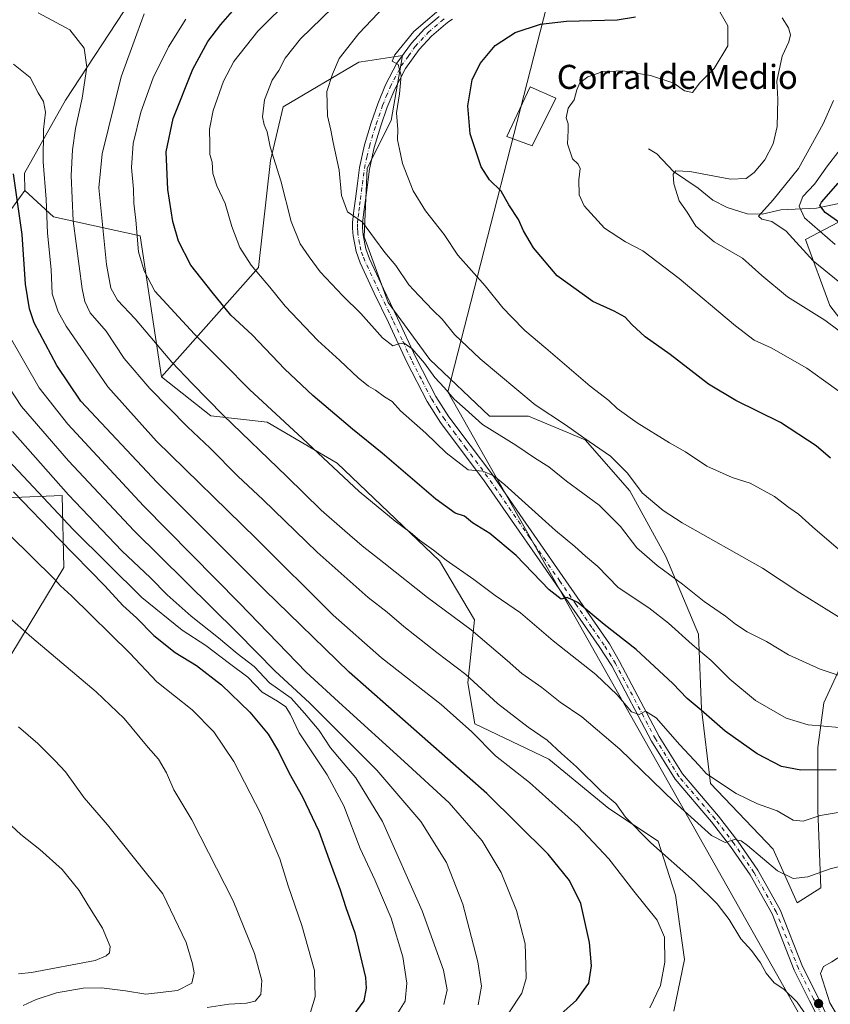
# Model space of a CAD drawing. Units: metres. Extents: x 559673 to 563104, y 4730998 to 4733347.
# Drawn here: x 561614 to 561884, y 4731840 to 4732168 of the extents above; entities that cross this region are included whole.
import ezdxf
from ezdxf.enums import TextEntityAlignment as Align

# ---------------------------------------------------------------- set-up
doc = ezdxf.new("R2010")
doc.units = ezdxf.units.M
doc.header["$MEASUREMENT"] = 0
doc.linetypes.add('DGN Style 4', pattern=[2.638475, 1.318413, -0.659207, 0.001648, -0.659207])
for name, color, linetype, lineweight in [('Arbolado forestal CxS', 92, 'Continuous', 0), ('Corriente natural lineal', 142, 'Continuous', 13), ('Curva de nivel maestra', 30, 'Continuous', 30), ('Curva de nivel normal', 30, 'Continuous', 0), ('Edificación industrial Cxs', 135, 'Continuous', 13), ('Entidad de ámbito territorial', 7, 'Continuous', 0), ('Entidad de ámbito territorial CxS', 92, 'Continuous', 0), ('Matorral CxS', 135, 'Continuous', 0), ('Municipio', 91, 'Continuous', 13), ('Municipio CxS', 4, 'Continuous', 0), ('Pastizal CxS', 92, 'Continuous', 0), ('Pista no pavimentada Cxs', 111, 'Continuous', 0), ('Pista no pavimentada eje', 91, 'DGN Style 4', 0), ('Punto de cota en terreno', 7, 'Continuous', 0), ('Texto cartográfico', 7, 'Continuous', 0)]:
    doc.layers.add(name, color=color, linetype=linetype, lineweight=lineweight)
doc.styles.add('Style-Arial', font='txt')

# ---------------------------------------------------------------- blocks, each defined once
blk = doc.blocks.new('*U5')
at = {"layer": 'Arbolado forestal CxS', "color": 92, "linetype": 'Continuous', "lineweight": 0}
blk.add_polyline3d([(561893.3309, 4732059.9069, 1064.6477), (561883.3901, 4732072.8305, 1063.1515), (561875.2511, 4732094.8661, 1058.3979), (561903.3405, 4732109.6171, 1041.7805)], dxfattribs=at)
blk = doc.blocks.new('*U15')
at = {"layer": 'Municipio CxS', "color": 4, "linetype": 'Continuous', "lineweight": 0, "flags": 128}
blk.add_lwpolyline([(561875.878, 4731832.33), (561799.036, 4731968.295), (561773.682, 4732013.157), (561756.154, 4732044.171), (561791.298, 4732181.403), (561789.491, 4732184.384), (561784.427, 4732192.737), (561771.794, 4732213.573), (561763.061, 4732227.978), (561695.725, 4732339.041), (561677.001, 4732369.925), (561673.385, 4732375.889), (561630.489, 4732485.298), (561629.746, 4732487.194), (561634.524, 4732488.465), (561666.607, 4732497), (561673.815, 4732498.917), (561689.568, 4732503.108), (561810.655, 4732453.033), (561824.833, 4732445.161), (561992.247, 4732352.206), (562132.876, 4732284.35), (562134.265, 4732283.68), (562248.783, 4732228.423)], dxfattribs=at)
blk = doc.blocks.new('5PATER')
at = {"layer": 'Punto de cota en terreno', "linetype": 'Continuous', "lineweight": 0}
h = blk.add_hatch(color=51, dxfattribs=at)
edge = h.paths.add_edge_path()
edge.add_ellipse((0, 0), major_axis=(-0.11, -0.111), ratio=0.999422, start_angle=0, end_angle=360)

msp = doc.modelspace()

# ---------------------------------------------------------------- linework, layer by layer
at = {"layer": 'Arbolado forestal CxS', "color": 92, "linetype": 'Continuous', "lineweight": 0}
for points in [[(561932.9347, 4732266.8471, 1033.1057), (561936.8105, 4732205.4829, 1043.6212), (561963.0573, 4732189.9355, 1039.0424), (561972.1111, 4732177.3463, 1033.5923), (561969.7699, 4732161.4363, 1034.0654), (561962.3783, 4732142.9213, 1037.6341), (561959.3939, 4732127.6383, 1032.7138), (561955.1289, 4732122.1963, 1031.1271), (561931.4477, 4732122.1967, 1038.7946), (561925.3859, 4732119.9957, 1038.8754), (561916.9583, 4732116.9359, 1039.4793), (561903.3405, 4732109.6171, 1041.7805), (561875.2511, 4732094.8661, 1058.3979), (561883.3901, 4732072.8305, 1063.1515), (561893.3309, 4732059.9069, 1064.6477), (561899.2953, 4732039.0305, 1068.0424), (561899.2945, 4732023.1249, 1069.3455), (561893.3299, 4732005.2311, 1074.6874), (561896.1317, 4732001.0281, 1075.2303)], [(561610.9395, 4732105.1111, 1126.75), (561615.2235, 4732111.2013, 1123.8901), (561624.8643, 4732102.4299, 1119.1113), (561653.6455, 4732096.0519, 1104.9828), (561660.7909, 4732049.1505, 1112.1734), (561677.2267, 4732036.1053, 1111.2223), (561695.9545, 4732034.0147, 1106.3325), (561719.2995, 4732020.4157, 1103.9308), (561753.3861, 4731987.8169, 1105.1272), (561765.0687, 4731968.2727, 1108.5933), (561762.7913, 4731947.2815, 1115.4137), (561765.1591, 4731933.6347, 1118.7485), (561789.7709, 4731921.8251, 1116.1885), (561809.7461, 4731905.3669, 1115.4844), (561826.1947, 4731894.4967, 1114.0387), (561831.9515, 4731876.5357, 1116.9428), (561835.0211, 4731855.0985, 1118.6006), (561831.4567, 4731837.9005, 1118.8222)], [(561615.2235, 4732111.2013, 1123.8901), (561610.9395, 4732105.1111, 1126.75)], [(561615.2235, 4732111.2013, 1123.8901), (561624.8643, 4732102.4299, 1119.1113), (561653.6455, 4732096.0519, 1104.9828), (561660.7909, 4732049.1505, 1112.1734)], [(561660.7909, 4732049.1505, 1112.1734), (561677.2267, 4732036.1053, 1111.2223), (561695.9545, 4732034.0147, 1106.3325), (561719.2995, 4732020.4157, 1103.9308), (561753.3861, 4731987.8169, 1105.1272), (561765.0687, 4731968.2727, 1108.5933), (561762.7913, 4731947.2815, 1115.4137), (561765.1591, 4731933.6347, 1118.7485), (561789.7709, 4731921.8251, 1116.1885), (561809.7461, 4731905.3669, 1115.4844), (561826.1947, 4731894.4967, 1114.0387), (561831.9515, 4731876.5357, 1116.9428), (561835.0211, 4731855.0985, 1118.6006), (561831.4567, 4731837.9005, 1118.8222)], [(561601.8407, 4731942.1639, 1164.815), (561628.2429, 4731985.5937, 1152.7629), (561627.7355, 4732009.6117, 1141.3144), (561608.9043, 4732008.8279, 1151.5607)], [(561608.9043, 4732008.8279, 1151.5607), (561627.7355, 4732009.6117, 1141.3144), (561628.2429, 4731985.5937, 1152.7629), (561601.8407, 4731942.1639, 1164.815)]]:
    msp.add_polyline3d(points, dxfattribs=at)
at = {"layer": 'Corriente natural lineal', "color": 142, "linetype": 'Continuous', "lineweight": 13}
msp.add_polyline3d([(561823, 4732125, 1066.276), (561825.7991, 4732123.4106, 1065.9999), (561831.3085, 4732117.5273, 1065.0919), (561839.4938, 4732111.9431, 1064.1543), (561844.4579, 4732107.9636, 1063.4955), (561849.2096, 4732105.4716, 1062.9343), (561855.8357, 4732103.378, 1061.6809), (561860.8788, 4732103.219, 1060.4857), (561867.1017, 4732104.6812, 1059.0317), (561878.8817, 4732105.2786, 1052.7043), (561886.3866, 4732106.8704, 1048.2971)], dxfattribs=at)
at = {"layer": 'Curva de nivel maestra', "color": 30, "linetype": 'Continuous', "lineweight": 30, "flags": 128}
for points, elevation in [([(561885.49, 4731918.2901), (561873.69, 4731918.1501), (561867.31, 4731919.4201), (561859.2, 4731923.6401), (561848.54, 4731931.1901), (561840.54, 4731938.1801), (561835.83, 4731942.0501), (561831.08, 4731946.9801), (561818.88, 4731958.3401), (561808.18, 4731966.6201), (561799.4, 4731974.0101), (561795.94, 4731975.6901), (561793.88, 4731975.0701), (561789.89, 4731978.2501), (561778.93, 4731989.6001), (561770.18, 4731996.9101), (561764.38, 4732000.5501), (561761.66, 4732002.7601), (561758.58, 4732003.6801), (561752.12, 4732008.3801), (561734.28, 4732023.7601), (561724.39, 4732031.6701), (561711.14, 4732042.9101), (561701.88, 4732051.6501), (561690.98, 4732063.0701), (561683.89, 4732069.6301), (561677.61, 4732077.2601), (561670.58, 4732086.2501), (561666.44, 4732094.3401), (561664.56, 4732100.8301), (561662.93, 4732111.4501), (561662.32, 4732124.0001), (561664.65, 4732135.1401), (561671.2, 4732151.6001), (561676.19, 4732160.8001), (561680.53, 4732166.4301), (561685.18, 4732171.7901)], 1100), ([(561883.6, 4732021.9901), (561878.77, 4732026.2001), (561866.93, 4732033.8801), (561852.02, 4732041.1901), (561842.98, 4732046.6501), (561830.25, 4732056.5401), (561821.87, 4732062.4801), (561817.42, 4732066.5601), (561815.23, 4732068.9801), (561811.5, 4732070.9801), (561804.4, 4732074.1701), (561792.59, 4732082.7001), (561784.65, 4732092.1101), (561781.4, 4732097.7601), (561779.73, 4732101.4501), (561776.42, 4732106.4101), (561773.96, 4732110.9201), (561769.98, 4732114.6501), (561767.28, 4732118.9801), (561763.62, 4732129.9801), (561762.82, 4732139.3101), (561764.23, 4732147.9801), (561766.93, 4732153.4601), (561771.96, 4732159.3701), (561778.55, 4732163.7101), (561787, 4732166.5501), (561795.68, 4732167.5801), (561812.52, 4732167.9801), (561818.67, 4732169.0001)], 1075), ([(561788.73, 4731832.3801), (561798.96, 4731841.5701), (561803.08, 4731847.3201), (561804.04, 4731852.9901), (561803.28, 4731860.7601), (561800.49, 4731873.7501), (561796.66, 4731881.4301), (561789.6, 4731890.2001), (561769.16, 4731910.4401), (561723.24, 4731950.8001), (561695.18, 4731978.1101), (561659.34, 4732013.9001), (561633.95, 4732040.9801), (561625.87, 4732052.8401), (561618.38, 4732067.1501), (561616.79, 4732071.8101), (561615.44, 4732079.9801), (561614.34, 4732096.4701), (561611.46, 4732116.7101)], 1125), ([(561893.5, 4732095.5701), (561881.84, 4732103.7901), (561880.03, 4732106.1801), (561880.57, 4732107.3101), (561886.12, 4732113.5401)], 1050), ([(561611.54, 4732010.8601), (561626.75, 4731995.0701), (561641.94, 4731979.5901), (561647.92, 4731973.0201), (561652.44, 4731968.8501), (561658.28, 4731963.0401), (561665.31, 4731957.3901), (561672.47, 4731952.9901), (561680.72, 4731946.6401), (561690.18, 4731937.5301), (561696.29, 4731930.2101), (561699.78, 4731924.3601), (561703.26, 4731917.2101), (561707.73, 4731909.3101), (561713.14, 4731897.9001), (561716.61, 4731888.3201), (561720.31, 4731878.3201), (561722.2, 4731872.4601), (561725.22, 4731864.0101), (561728.76, 4731849.1601), (561729, 4731845.6501), (561728.15, 4731841.3701), (561723.62, 4731835.1401)], 1150)]:
    msp.add_lwpolyline(points, dxfattribs=dict(at, elevation=elevation))
at = {"layer": 'Curva de nivel normal', "color": 30, "linetype": 'Continuous', "lineweight": 0, "flags": 128}
for points, elevation in [([(561886.3, 4731969.2601), (561873.42, 4731977.2501), (561860.96, 4731985.4601), (561834.22, 4732000.4901), (561827.84, 4732004.6001), (561820.88, 4732010.5301), (561815.97, 4732017.0801), (561810.28, 4732022.7201), (561801.4, 4732028.8301), (561795.33, 4732033.1001), (561785.23, 4732039.7701), (561766.92, 4732055.1401), (561758.37, 4732063.2501), (561754.3, 4732068.2901), (561751.23, 4732071.2101), (561746.52, 4732076.1801), (561743.15, 4732079.7901), (561738.88, 4732086.1401), (561735.15, 4732090.4601), (561731.73, 4732095.1601), (561727.76, 4732100.6201), (561722.71, 4732104.0401), (561720.74, 4732109.4901), (561719.95, 4732117.9501), (561717.93, 4732127.0901), (561717.23, 4732131.2301), (561716.06, 4732135.9801), (561715.9, 4732144.1101), (561717.74, 4732149.8301), (561719.98, 4732155.1101), (561726.49, 4732163.4201), (561741.37, 4732179.2101)], 1085), ([(561886.64, 4731932.3901), (561876.13, 4731933.2201), (561868.87, 4731935.5401), (561858.6, 4731941.3501), (561850.03, 4731948.4801), (561843.89, 4731954.6801), (561837.55, 4731960.0001), (561829.67, 4731967.1101), (561823.07, 4731972.1801), (561812.92, 4731979.0201), (561806.16, 4731985.9401), (561802.05, 4731989.4001), (561798.5, 4731992.6101), (561792.04, 4731997.9901), (561775.15, 4732013.2001), (561771.51, 4732016.1301), (561767.83, 4732017.7401), (561762.87, 4732018.1801), (561755.6, 4732023.8401), (561748.87, 4732030.3901), (561740.42, 4732037.7901), (561737.58, 4732040.8801), (561735.03, 4732042.4601), (561732.1, 4732044.6601), (561729.73, 4732046.0201), (561726.27, 4732048.8301), (561720.16, 4732054.5601), (561712.83, 4732061.1901), (561701.95, 4732072.6401), (561696.86, 4732079.0101), (561690.64, 4732086.2601), (561686.82, 4732092.2301), (561684.17, 4732099.1801), (561681.93, 4732106.8501), (561679.19, 4732112.6601), (561677.89, 4732116.8301), (561677.64, 4732120.6101), (561676.86, 4732123.1801), (561676.9, 4732126.5501), (561676.8, 4732131.5701), (561678, 4732137.7701), (561681.44, 4732147.5401), (561684.89, 4732154.1201), (561692.88, 4732164.2501), (561704.17, 4732175.4601)], 1095), ([(561887.07, 4731991.1001), (561877.6, 4731999.2101), (561872.97, 4732003.4401), (561869.7, 4732005.5701), (561864.93, 4732009.3301), (561856.88, 4732013.7301), (561850.88, 4732015.5901), (561842.41, 4732019.4101), (561835.34, 4732024.1401), (561829.98, 4732027.1101), (561819.21, 4732033.7801), (561812.59, 4732038.6201), (561809.78, 4732041.2201), (561803.54, 4732045.9801), (561788.76, 4732058.7001), (561781.75, 4732064.5401), (561777.4, 4732069.1301), (561774.48, 4732072.1001), (561768.57, 4732079.4601), (561759.5, 4732089.6801), (561754.88, 4732096.4701), (561748.7, 4732104.3301), (561744.59, 4732111.0401), (561741.07, 4732120.1001), (561740.08, 4732124.9101), (561739.36, 4732128.0501), (561739.52, 4732131.5001), (561739.07, 4732137.0301), (561740.02, 4732143.3401), (561740.56, 4732149.4401), (561739.57, 4732153.1301), (561737.61, 4732154.2401), (561738.44, 4732156.3201), (561744.8, 4732164.1201), (561756.21, 4732173.9001)], 1080), ([(561875.48, 4731836.5601), (561872.52, 4731840.9201), (561868.05, 4731845.3001), (561864.89, 4731847.3501), (561862.15, 4731850.5801), (561860.29, 4731854.0301), (561857.33, 4731858.1501), (561853.76, 4731862.0301), (561849.82, 4731868.4201), (561845.84, 4731873.6501), (561838.25, 4731881.1001), (561823.71, 4731893.9901), (561815.33, 4731902.4801), (561812.1, 4731907.1301), (561807.3, 4731911.0401), (561799.01, 4731919.2501), (561793.98, 4731923.7001), (561789.23, 4731928.1201), (561782.93, 4731932.4801), (561772.74, 4731940.3301), (561762.14, 4731950.0501), (561752.53, 4731957.3401), (561741.53, 4731965.9601), (561735.96, 4731970.7301), (561729.56, 4731975.6601), (561712.66, 4731990.7601), (561694.69, 4732008.1201), (561686.25, 4732016.0201), (561676.97, 4732025.4001), (561669.42, 4732032.5201), (561656.89, 4732045.2801), (561648.39, 4732055.2401), (561642.3, 4732064.3101), (561637.05, 4732070.4701), (561635.2, 4732074.2401), (561634.38, 4732078.4101), (561631.4, 4732101.0501), (561630.7, 4732116.1301), (561631.18, 4732124.6501), (561632.16, 4732131.7701), (561634.41, 4732141.8601), (561635.87, 4732152.1701), (561635.02, 4732158.5701), (561630.22, 4732164.6501), (561619.73, 4732170.2901)], 1115), ([(561897.35, 4731946.0701), (561880.11, 4731951.7901), (561869.57, 4731956.5801), (561862.26, 4731961.0401), (561855.81, 4731964.2601), (561851.95, 4731966.7301), (561848.65, 4731969.4301), (561841.52, 4731974.3001), (561834.34, 4731980.1101), (561825.86, 4731986.3001), (561819.06, 4731992.2401), (561813.69, 4731999.2601), (561806.58, 4732006.4201), (561795.7, 4732014.3901), (561789.76, 4732019.2101), (561785.02, 4732022.2001), (561778.82, 4732026.3901), (561767.66, 4732033.3001), (561761.93, 4732038.5001), (561758.24, 4732041.6801), (561754.92, 4732045.5901), (561751.83, 4732048.8601), (561748.37, 4732053.7201), (561744.27, 4732058.4401), (561741.63, 4732060.3001), (561739.82, 4732060.1401), (561737.82, 4732059.4501), (561734.38, 4732062.1401), (561727.16, 4732070.2601), (561721.12, 4732076.1301), (561713.63, 4732084.0301), (561709.93, 4732089.1101), (561706.95, 4732093.3801), (561704, 4732100.8001), (561700.53, 4732114.3501), (561697.01, 4732125.6501), (561695.97, 4732130.6501), (561694.94, 4732132.9801), (561694.46, 4732135.6501), (561695.14, 4732141.3101), (561697.68, 4732147.9201), (561699.81, 4732151.0701), (561701.93, 4732155.2501), (561707.05, 4732161.6501), (561717.75, 4732171.9801)], 1090), ([(561886.42, 4732044.3901), (561881.23, 4732047.9801), (561875.68, 4732051.9601), (561863.86, 4732058.7201), (561858.18, 4732061.3501), (561851.97, 4732066.1301), (561833.25, 4732081.9001), (561821.05, 4732091.1001), (561815.31, 4732094.0901), (561808.38, 4732098.6101), (561801.6, 4732106.0501), (561799.84, 4732109.7201), (561799.8, 4732114.6501), (561800.19, 4732118.4701), (561799.61, 4732119.9301), (561797.72, 4732121.7201), (561795.99, 4732126.7201), (561796.26, 4732131.1101), (561796.19, 4732133.3701), (561795.61, 4732135.3701), (561796.18, 4732138.5701), (561798.18, 4732141.3001), (561799.09, 4732144.6501), (561800.15, 4732146.9801), (561802.77, 4732148.9801), (561807.52, 4732150.7101), (561814.43, 4732151.0001), (561823.62, 4732149.4001), (561831.38, 4732146.9001), (561834.96, 4732144.3201), (561837.59, 4732143.7801), (561840.06, 4732146.9701), (561844.87, 4732151.7501), (561849.37, 4732159.3201), (561849.36, 4732165.9901), (561846.76, 4732170.6201)], 1070), ([(561902.49, 4731890.1201), (561883.49, 4731885.3701), (561876.02, 4731882.6601), (561871.11, 4731882.1001), (561865.9, 4731884.6901), (561855.95, 4731893.1301), (561853.87, 4731894.6201), (561851.66, 4731895.0501), (561848.56, 4731894.0801), (561843.99, 4731896.4401), (561831.5, 4731907.6201), (561813.43, 4731925.2101), (561800.78, 4731935.8901), (561793.6, 4731940.8101), (561787.45, 4731945.6601), (561780.79, 4731950.3401), (561775.9, 4731954.7401), (561763.88, 4731964.9401), (561749.32, 4731975.6601), (561734.82, 4731987.2401), (561727.58, 4731992.8401), (561721.89, 4731997.9001), (561713.98, 4732004.7501), (561702.55, 4732015.9801), (561681.32, 4732036.4001), (561671.03, 4732046.8701), (561664.19, 4732053.9601), (561652.03, 4732068.4601), (561646.09, 4732074.6901), (561643.87, 4732078.6201), (561642.44, 4732086.5301), (561639.88, 4732112.0001), (561641.03, 4732123.3601), (561647.37, 4732148.9801), (561652.61, 4732163.3301), (561654.98, 4732169.9501)], 1110), ([(561887.54, 4731904.2701), (561880.2, 4731903.0501), (561874.54, 4731901.2301), (561871.2, 4731901.5801), (561865.82, 4731904.6501), (561859.32, 4731907.0001), (561852.13, 4731910.4601), (561842.32, 4731916.9701), (561839.79, 4731919.7901), (561833.43, 4731926.6101), (561825.51, 4731935.6301), (561821.95, 4731937.7701), (561819.87, 4731936.7401), (561817.3, 4731937.6301), (561812.54, 4731943.2301), (561805.4, 4731950.0101), (561791.21, 4731961.2801), (561780.33, 4731970.5901), (561771.89, 4731976.3601), (561764.78, 4731981.6901), (561755.58, 4731988.0401), (561751.35, 4731991.4501), (561746.7, 4731994.8001), (561743.74, 4731997.3301), (561738.63, 4732001.0201), (561726.66, 4732010.9601), (561707.7, 4732028.6401), (561690.05, 4732044.8601), (561681.51, 4732053.6101), (561671.73, 4732063.3301), (561658.58, 4732077.6801), (561655.03, 4732084.4601), (561653.07, 4732090.7601), (561652.23, 4732101.3101), (561651.57, 4732106.9801), (561651.49, 4732111.6501), (561650.78, 4732118.8501), (561651.39, 4732126.7901), (561653.87, 4732137.1901), (561658.01, 4732148.6701), (561663.16, 4732158.9901), (561668.87, 4732168.1801)], 1105), ([(561894.29, 4732058.7001), (561881.72, 4732067.9501), (561869.3, 4732075.7401), (561860.73, 4732082.8401), (561854.34, 4732088.6401), (561844.88, 4732094.0801), (561838.8, 4732099.3301), (561835.81, 4732103.9801), (561833.23, 4732107.7401), (561831.37, 4732113.4001), (561831.19, 4732116.6201), (561832.07, 4732117.6901), (561836.73, 4732117.5001), (561850.25, 4732114.9801), (561855.46, 4732115.1301), (561858.14, 4732117.1501), (561861.69, 4732121.3701), (561864.52, 4732126.7001), (561865.86, 4732132.4301), (561866.01, 4732141.5701), (561865.77, 4732147.5601), (561867.53, 4732155.8801), (561869.68, 4732160.6501), (561870.25, 4732162.9901), (561869.57, 4732165.2601), (561867.52, 4732168.6301)], 1065), ([(561823.46, 4731839.1001), (561827.03, 4731846.5401), (561828.42, 4731854.2101), (561828.31, 4731862.5401), (561825.87, 4731868.2501), (561818.1, 4731877.9501), (561809.78, 4731888.7001), (561799.44, 4731899.7001), (561783.38, 4731914.0801), (561772.02, 4731922.9401), (561764.16, 4731930.9401), (561753.88, 4731939.9901), (561734.1, 4731955.5401), (561717.91, 4731969.8201), (561692.34, 4731995.2601), (561659.12, 4732027.6701), (561642.86, 4732045.7601), (561629.04, 4732066.0201), (561626.41, 4732070.7501), (561624.42, 4732076.7401), (561624.07, 4732084.8401), (561622.85, 4732096.9501), (561622.36, 4732108.2801), (561621.32, 4732120.7101), (561621.52, 4732131.4401), (561622.12, 4732137.2601), (561621.43, 4732140.7401), (561619.68, 4732143.6501), (561617, 4732148.7501), (561611.45, 4732153.2001)], 1120), ([(561888.52, 4732079.1201), (561877.79, 4732087.7601), (561868.87, 4732097.6001), (561864.03, 4732100.8701), (561860.68, 4732101.6401), (561859.65, 4732102.6001), (561864.52, 4732108.0801), (561872.93, 4732118.4401), (561881.16, 4732133.3901), (561884.63, 4732141.0801)], 1060), ([(561885.12, 4732093.2301), (561874.94, 4732102.0501), (561873.16, 4732105.9501), (561874.4, 4732109.1401), (561878.28, 4732113.2501), (561882.62, 4732119.3901), (561889.44, 4732128.2101)], 1055), ([(561776.42, 4731837.3601), (561780.81, 4731843.9901), (561782.23, 4731848.8601), (561782.18, 4731853.4201), (561781.87, 4731860.3601), (561779.03, 4731871.4201), (561773.94, 4731884.1201), (561767.54, 4731894.6401), (561756.58, 4731907.3301), (561741.64, 4731921.0401), (561721.03, 4731939.7201), (561709, 4731950.8201), (561686.81, 4731973.7201), (561654.81, 4732006.1601), (561629.54, 4732033.3701), (561619.99, 4732045.4201), (561610.07, 4732062.8301)], 1130), ([(561603.77, 4732055.0401), (561614.19, 4732039.2901), (561629.85, 4732021.1201), (561651.65, 4731997.8701), (561686.08, 4731963.8801), (561698.67, 4731951.1101), (561710.09, 4731940.5401), (561732.46, 4731918.2201), (561747.16, 4731901.1001), (561755.72, 4731887.4501), (561761.09, 4731873.5801), (561766.11, 4731854.4201), (561767.4, 4731846.3201), (561766.29, 4731840.0201)], 1135), ([(561611.2, 4732030.9101), (561629.8, 4732009.8201), (561647.54, 4731991.1701), (561657.13, 4731982.2401), (561662.68, 4731976.6001), (561670.66, 4731969.4301), (561679.78, 4731962.2001), (561686.02, 4731957.0301), (561691.61, 4731952.6901), (561696.79, 4731947.2301), (561703.94, 4731942.1201), (561708.41, 4731937.1501), (561713.25, 4731931.4301), (561717.12, 4731925.5701), (561725.48, 4731915.5901), (561734.34, 4731901.1201), (561747.58, 4731871.3801), (561754.71, 4731851.6101), (561755.91, 4731845.0501), (561754.86, 4731840.1501)], 1140), ([(561608.01, 4732023.1901), (561631.46, 4731998.2201), (561654.2, 4731975.7101), (561667.63, 4731964.7301), (561675.59, 4731959.7101), (561683.39, 4731953.6401), (561689.53, 4731949.1001), (561694.26, 4731944.1801), (561699.46, 4731941.1601), (561702.16, 4731939.2201), (561703.76, 4731936.7101), (561706.66, 4731930.6101), (561716.01, 4731916.6701), (561721.5, 4731906.2801), (561726.97, 4731892.0801), (561731.88, 4731881.7201), (561737.22, 4731868.9501), (561741.2, 4731855.9901), (561742.49, 4731847.3201), (561741.98, 4731841.3201), (561738.6, 4731835.9901)], 1145), ([(561709.68, 4731835.0201), (561712, 4731842.7201), (561711.78, 4731851.5301), (561707.55, 4731866.4601), (561702.95, 4731879.6601), (561700.15, 4731888.6601), (561693.87, 4731903.6601), (561684.92, 4731921.0301), (561678.2, 4731930.9201), (561671.04, 4731938.3001), (561659.25, 4731947.6301), (561650.25, 4731957.1601), (561630.81, 4731976.2301), (561627.13, 4731979.5601), (561624.9, 4731982.0001), (561610.31, 4731996.4101)], 1155), ([(561609.22, 4731969.6601), (561617.62, 4731962.3801), (561639.04, 4731944.2501), (561648.4, 4731935.3801), (561656.38, 4731925.7701), (561659.78, 4731921.8601), (561662.39, 4731917.2401), (561664.92, 4731911.5901), (561670.87, 4731901.6401), (561684.6, 4731874.6601), (561691.71, 4731857.1101), (561694.22, 4731848.1401), (561693.89, 4731843.4701), (561691.94, 4731841.3301), (561689.14, 4731840.5901), (561683.22, 4731840.2601), (561676.02, 4731839.2001)], 1160), ([(561614.7, 4731839.8101), (561619.09, 4731841.8701), (561625.82, 4731844.0601), (561634.74, 4731845.5601), (561640.85, 4731845.7501), (561648.76, 4731844.7001), (561655.57, 4731843.6401), (561666.14, 4731844.8601), (561670.86, 4731847.2901), (561671.71, 4731850.6601), (561671.12, 4731853.7401), (561668.94, 4731860.7601), (561661.18, 4731876.9901), (561642.76, 4731899.9901), (561634.99, 4731908.9901), (561628.81, 4731917.5901), (561625.26, 4731921.4401), (561619.64, 4731927.1001), (561613.18, 4731932.6401)], 1165), ([(561602.67, 4731907.1101), (561613.97, 4731896.7401), (561620.3, 4731891.7401), (561627.68, 4731885.1201), (561633.37, 4731878.1401), (561636.21, 4731873.3301), (561641.11, 4731865.6001), (561643.68, 4731859.4601), (561643.45, 4731857.3401), (561642.38, 4731856.3301), (561638.69, 4731854.8001), (561617.48, 4731850.8201), (561613.17, 4731850.3701)], 1170), ([(561980.06, 4731881.0501), (561966.81, 4731880.4001), (561957.2, 4731879.7701), (561950.04, 4731878.7801), (561943.87, 4731878.3401), (561938.14, 4731877.2401), (561933.29, 4731876.1401), (561927.14, 4731873.2001), (561907.56, 4731864.4101), (561902.16, 4731863.0601), (561899.27, 4731862.4201), (561897.27, 4731862.2001), (561895.2, 4731860.8901), (561893.06, 4731859.0001), (561888.2, 4731857.0801), (561884.05, 4731854.4201), (561881.22, 4731852.8001), (561880.22, 4731850.5401), (561883.35, 4731840.6701), (561885.94, 4731836.3501)], 1115)]:
    msp.add_lwpolyline(points, dxfattribs=dict(at, elevation=elevation))
at = {"layer": 'Edificación industrial Cxs', "color": 135, "linetype": 'Continuous', "lineweight": 13}
msp.add_polyline3d([(561792.1601, 4732141.8401, 1071.2899), (561784.2301, 4732126.0201, 1072.5288), (561775.7801, 4732129.1001, 1073.4604), (561783.5801, 4732145.6101, 1072.5218), (561792.1601, 4732141.8401, 1071.2899)], dxfattribs=at)
msp.add_3dface([(561792.1601, 4732141.8401, 1073.4604), (561784.2301, 4732126.0201, 1073.4604), (561775.7801, 4732129.1001, 1073.4604), (561783.5801, 4732145.6101, 1073.4604)], dxfattribs=at)
at = {"layer": 'Entidad de ámbito territorial', "color": 7, "linetype": 'Continuous', "lineweight": 0, "flags": 128}
msp.add_lwpolyline([(561824.833, 4732445.161), (561810.655, 4732453.033), (561689.568, 4732503.108), (561673.815, 4732498.917), (561666.607, 4732497), (561634.524, 4732488.465), (561629.746, 4732487.194), (561630.489, 4732485.298), (561673.385, 4732375.889), (561677.001, 4732369.925), (561695.725, 4732339.041), (561763.061, 4732227.978), (561771.794, 4732213.573), (561784.427, 4732192.737), (561789.491, 4732184.384), (561791.298, 4732181.403), (561756.154, 4732044.171), (561773.682, 4732013.157), (561799.036, 4731968.295), (561875.878, 4731832.33)], dxfattribs=at)
at = {"layer": 'Entidad de ámbito territorial CxS', "color": 92, "linetype": 'Continuous', "lineweight": 0, "flags": 128}
msp.add_lwpolyline([(561875.878, 4731832.33), (561799.036, 4731968.295), (561773.682, 4732013.157), (561756.154, 4732044.171), (561791.298, 4732181.403), (561789.491, 4732184.384), (561784.427, 4732192.737), (561771.794, 4732213.573), (561763.061, 4732227.978), (561695.725, 4732339.041), (561677.001, 4732369.925), (561673.385, 4732375.889), (561630.489, 4732485.298), (561629.746, 4732487.194), (561634.524, 4732488.465), (561666.607, 4732497), (561673.815, 4732498.917), (561689.568, 4732503.108), (561810.655, 4732453.033), (561824.833, 4732445.161), (561992.247, 4732352.206), (562132.876, 4732284.35), (562134.265, 4732283.68), (562248.783, 4732228.423)], dxfattribs=at)
at = {"layer": 'Matorral CxS', "color": 135, "linetype": 'Continuous', "lineweight": 0}
for points in [[(561665.5771, 4732383.0645, 1041.5517), (561699.2393, 4732351.7445, 1045.5008), (561746.2281, 4732283.5833, 1059.3923), (561770.4327, 4732248.4725, 1066.5959), (561789.9403, 4732213.1485, 1074.0731), (561788.8459, 4732199.1589, 1076.5122), (561751.9107, 4732205.6777, 1081.4159), (561718.9083, 4732202.7179, 1090.8266), (561680.9117, 4732192.7077, 1101.5232), (561650.6419, 4732174.5371, 1109.9448), (561628.8229, 4732141.2291, 1117.5084), (561615.1517, 4732116.9173, 1123.4621), (561615.2235, 4732111.2013, 1123.8901)], [(561650.6419, 4732174.5371, 1109.9448), (561628.8229, 4732141.2291, 1117.5084), (561615.1517, 4732116.9173, 1123.4621), (561615.2235, 4732111.2013, 1123.8901), (561610.9395, 4732105.1111, 1126.75)], [(561615.2235, 4732111.2013, 1123.8901), (561610.9395, 4732105.1111, 1126.75)], [(561608.9043, 4732008.8279, 1151.5607), (561627.7355, 4732009.6117, 1141.3144), (561628.2429, 4731985.5937, 1152.7629), (561601.8407, 4731942.1639, 1164.815)], [(561608.9043, 4732008.8279, 1151.5607), (561627.7355, 4732009.6117, 1141.3144), (561628.2429, 4731985.5937, 1152.7629), (561601.8407, 4731942.1639, 1164.815)]]:
    msp.add_polyline3d(points, dxfattribs=at)
at = {"layer": 'Municipio', "color": 91, "linetype": 'Continuous', "lineweight": 13, "flags": 128}
msp.add_lwpolyline([(561824.833, 4732445.161), (561810.655, 4732453.033), (561689.568, 4732503.108), (561673.815, 4732498.917), (561666.607, 4732497), (561634.524, 4732488.465), (561629.746, 4732487.194), (561630.489, 4732485.298), (561673.385, 4732375.889), (561677.001, 4732369.925), (561695.725, 4732339.041), (561763.061, 4732227.978), (561771.794, 4732213.573), (561784.427, 4732192.737), (561789.491, 4732184.384), (561791.298, 4732181.403), (561756.154, 4732044.171), (561773.682, 4732013.157), (561799.036, 4731968.295), (561875.878, 4731832.33)], dxfattribs=at)
msp.add_lwpolyline([(561824.833, 4732445.161), (561810.655, 4732453.033), (561689.568, 4732503.108), (561673.815, 4732498.917), (561666.607, 4732497), (561634.524, 4732488.465), (561629.746, 4732487.194), (561630.489, 4732485.298), (561673.385, 4732375.889), (561677.001, 4732369.925), (561695.725, 4732339.041), (561763.061, 4732227.978), (561771.794, 4732213.573), (561784.427, 4732192.737), (561789.491, 4732184.384), (561791.298, 4732181.403), (561756.154, 4732044.171), (561773.682, 4732013.157), (561799.036, 4731968.295), (561875.878, 4731832.33)], dxfattribs=at)
at = {"layer": 'Municipio CxS', "color": 4, "linetype": 'Continuous', "lineweight": 0, "flags": 128}
msp.add_lwpolyline([(561791.298, 4732181.403), (561756.154, 4732044.171), (561773.682, 4732013.157), (561799.036, 4731968.295), (561875.878, 4731832.33)], dxfattribs=at)
at = {"layer": 'Pastizal CxS', "color": 92, "linetype": 'Continuous', "lineweight": 0}
for points in [[(561665.5771, 4732383.0645, 1041.5517), (561699.2393, 4732351.7445, 1045.5008), (561746.2281, 4732283.5833, 1059.3923), (561770.4327, 4732248.4725, 1066.5959), (561789.9403, 4732213.1485, 1074.0731), (561788.8459, 4732199.1589, 1076.5122), (561751.9107, 4732205.6777, 1081.4159), (561718.9083, 4732202.7179, 1090.8266), (561680.9117, 4732192.7077, 1101.5232), (561650.6419, 4732174.5371, 1109.9448), (561628.8229, 4732141.2291, 1117.5084), (561615.1517, 4732116.9173, 1123.4621), (561615.2235, 4732111.2013, 1123.8901)], [(561932.9347, 4732266.8471, 1033.1057), (561936.8105, 4732205.4829, 1043.6212), (561963.0573, 4732189.9355, 1039.0424), (561972.1111, 4732177.3463, 1033.5923), (561969.7699, 4732161.4363, 1034.0654), (561962.3783, 4732142.9213, 1037.6341), (561959.3939, 4732127.6383, 1032.7138), (561955.1289, 4732122.1963, 1031.1271), (561931.4477, 4732122.1967, 1038.7946), (561925.3859, 4732119.9957, 1038.8754), (561916.9583, 4732116.9359, 1039.4793), (561903.3405, 4732109.6171, 1041.7805), (561875.2511, 4732094.8661, 1058.3979), (561883.3901, 4732072.8305, 1063.1515), (561893.3309, 4732059.9069, 1064.6477), (561899.2953, 4732039.0305, 1068.0424), (561899.2945, 4732023.1249, 1069.3455), (561893.3299, 4732005.2311, 1074.6874), (561896.1317, 4732001.0281, 1075.2303)], [(561887.3641, 4731953.5381, 1088.3163), (561881.3991, 4731940.6147, 1092.0551), (561879.4109, 4731925.7031, 1096.4921), (561879.4103, 4731904.8271, 1103.4433), (561880.4037, 4731878.9803, 1110.4215), (561872.4509, 4731874.0101, 1111.0992), (561864.4983, 4731891.9039, 1108.0708), (561843.6225, 4731913.7747, 1105.5982), (561840.6409, 4731938.6271, 1099.6694), (561839.6471, 4731963.4799, 1093.2202), (561828.7123, 4731989.3265, 1087.8785), (561816.7835, 4732011.1971, 1085.9715), (561801.8725, 4732028.0971, 1084.8648), (561782.9845, 4732036.0501, 1086.1532), (561770.0611, 4732036.0503, 1088.54), (561750.1791, 4732054.9383, 1088.98), (561736.2619, 4732073.8267, 1087.761), (561728.3095, 4732095.6969, 1085.2422), (561729.3043, 4732118.5615, 1082.476), (561737.2573, 4732134.4669, 1080.4516), (561741.0261, 4732156.1345, 1079.9276), (561729.5427, 4732154.3687, 1082.8208), (561726.5125, 4732153.9027, 1083.5927), (561701.2861, 4732138.9723, 1088.564), (561697.0623, 4732121.1329, 1090.5522), (561693.0637, 4732085.5103, 1094.4575), (561660.7909, 4732049.1505, 1112.1734), (561653.6455, 4732096.0519, 1104.9828), (561624.8643, 4732102.4299, 1119.1113), (561615.2235, 4732111.2013, 1123.8901), (561615.1517, 4732116.9173, 1123.4621), (561628.8229, 4732141.2291, 1117.5084), (561650.6419, 4732174.5371, 1109.9448)], [(561831.4567, 4731837.9005, 1118.8222), (561835.0211, 4731855.0985, 1118.6006), (561831.9515, 4731876.5357, 1116.9428), (561826.1947, 4731894.4967, 1114.0387), (561809.7461, 4731905.3669, 1115.4844), (561789.7709, 4731921.8251, 1116.1885), (561765.1591, 4731933.6347, 1118.7485), (561762.7913, 4731947.2815, 1115.4137), (561765.0687, 4731968.2727, 1108.5933), (561753.3861, 4731987.8169, 1105.1272), (561719.2995, 4732020.4157, 1103.9308), (561695.9545, 4732034.0147, 1106.3325), (561677.2267, 4732036.1053, 1111.2223), (561660.7909, 4732049.1505, 1112.1734), (561693.0637, 4732085.5103, 1094.4575), (561697.0623, 4732121.1329, 1090.5522), (561701.2861, 4732138.9723, 1088.564), (561726.5125, 4732153.9027, 1083.5927), (561729.5427, 4732154.3687, 1082.8208), (561741.0261, 4732156.1345, 1079.9276), (561737.2573, 4732134.4669, 1080.4516), (561729.3043, 4732118.5615, 1082.476), (561728.3095, 4732095.6969, 1085.2422), (561736.2619, 4732073.8267, 1087.761), (561750.1791, 4732054.9383, 1088.98), (561770.0611, 4732036.0503, 1088.54), (561782.9845, 4732036.0501, 1086.1532), (561801.8725, 4732028.0971, 1084.8648), (561816.7835, 4732011.1971, 1085.9715), (561828.7123, 4731989.3265, 1087.8785), (561839.6471, 4731963.4799, 1093.2202), (561840.6409, 4731938.6271, 1099.6694), (561843.6225, 4731913.7747, 1105.5982), (561864.4983, 4731891.9039, 1108.0708), (561872.4509, 4731874.0101, 1111.0992), (561880.4037, 4731878.9803, 1110.4215), (561879.4103, 4731904.8271, 1103.4433), (561879.4109, 4731925.7031, 1096.4921), (561881.3991, 4731940.6147, 1092.0551), (561887.3641, 4731953.5381, 1088.3163)], [(561887.3641, 4731953.5381, 1088.3163), (561881.3991, 4731940.6147, 1092.0551), (561879.4109, 4731925.7031, 1096.4921), (561879.4103, 4731904.8271, 1103.4433), (561880.4037, 4731878.9803, 1110.4215), (561872.4509, 4731874.0101, 1111.0992), (561864.4983, 4731891.9039, 1108.0708), (561843.6225, 4731913.7747, 1105.5982), (561840.6409, 4731938.6271, 1099.6694), (561839.6471, 4731963.4799, 1093.2202), (561828.7123, 4731989.3265, 1087.8785), (561816.7835, 4732011.1971, 1085.9715), (561801.8725, 4732028.0971, 1084.8648), (561782.9845, 4732036.0501, 1086.1532), (561770.0611, 4732036.0503, 1088.54), (561750.1791, 4732054.9383, 1088.98), (561736.2619, 4732073.8267, 1087.761), (561728.3095, 4732095.6969, 1085.2422), (561729.3043, 4732118.5615, 1082.476), (561737.2573, 4732134.4669, 1080.4516), (561741.0261, 4732156.1345, 1079.9276), (561729.5427, 4732154.3687, 1082.8208), (561726.5125, 4732153.9027, 1083.5927), (561701.2861, 4732138.9723, 1088.564), (561697.0623, 4732121.1329, 1090.5522), (561693.0637, 4732085.5103, 1094.4575), (561660.7909, 4732049.1505, 1112.1734)], [(561615.2235, 4732111.2013, 1123.8901), (561624.8643, 4732102.4299, 1119.1113), (561653.6455, 4732096.0519, 1104.9828), (561660.7909, 4732049.1505, 1112.1734)], [(561903.3405, 4732109.6171, 1041.7805), (561875.2511, 4732094.8661, 1058.3979), (561883.3901, 4732072.8305, 1063.1515), (561893.3309, 4732059.9069, 1064.6477)], [(561660.7909, 4732049.1505, 1112.1734), (561677.2267, 4732036.1053, 1111.2223), (561695.9545, 4732034.0147, 1106.3325), (561719.2995, 4732020.4157, 1103.9308), (561753.3861, 4731987.8169, 1105.1272), (561765.0687, 4731968.2727, 1108.5933), (561762.7913, 4731947.2815, 1115.4137), (561765.1591, 4731933.6347, 1118.7485), (561789.7709, 4731921.8251, 1116.1885), (561809.7461, 4731905.3669, 1115.4844), (561826.1947, 4731894.4967, 1114.0387), (561831.9515, 4731876.5357, 1116.9428), (561835.0211, 4731855.0985, 1118.6006), (561831.4567, 4731837.9005, 1118.8222)]]:
    msp.add_polyline3d(points, dxfattribs=at)
at = {"layer": 'Pista no pavimentada Cxs', "color": 111, "linetype": 'Continuous', "lineweight": 0}
for points in [[(561880.5851, 4731833.4569, 1114.7194), (561876.6461, 4731841.3433, 1114.3829), (561871.5363, 4731851.5627, 1113.6075), (561864.1419, 4731870.3659, 1112.242), (561856.8179, 4731883.3397, 1111.1557), (561850.3165, 4731892.7771, 1110.1189), (561844.0131, 4731900.9717, 1109.126), (561831.9015, 4731915.2081, 1107.6283), (561823.9829, 4731927.8353, 1106.1988), (561810.7181, 4731952.8935, 1102.8992), (561806.4979, 4731959.3443, 1102.1959), (561797.4401, 4731972.4401, 1100.2157), (561786.7701, 4731987.8401, 1103.1223), (561777.3901, 4732001.3501, 1098.4453), (561768.0501, 4732014.8301, 1095.8435), (561760.9601, 4732024.3101, 1096.0292), (561753.7301, 4732033.9301, 1093.5116), (561749.2701, 4732040.8701, 1092.3632), (561742.5101, 4732054.0501, 1090.9761), (561736.3501, 4732067.2501, 1088.9265), (561731.6501, 4732077.0101, 1087.919), (561726.9601, 4732087.0801, 1086.6691), (561725.5701, 4732090.8001, 1086.2883), (561724.5701, 4732096.0301, 1085.6626), (561724.4901, 4732097.1901, 1085.5176), (561724.3601, 4732098.7101, 1085.3467), (561724.3701, 4732100.4601, 1085.1401), (561724.8701, 4732104.5101, 1084.5848), (561725.3701, 4732108.3501, 1084.1134), (561726.0401, 4732113.5301, 1084.0162), (561726.7301, 4732118.8201, 1083.8773), (561728.3901, 4732126.3501, 1082.835), (561730.6601, 4732133.7101, 1081.4134), (561732.8301, 4732140.0201, 1080.7145), (561735.4101, 4732146.2901, 1080.6411), (561739.2001, 4732153.4901, 1079.8857), (561744.0001, 4732160.1901, 1079.5965), (561748.4301, 4732164.9401, 1079.3927), (561753.2401, 4732169.1001, 1079.185)], [(561880.5851, 4731833.4569, 1114.7194), (561876.6461, 4731841.3433, 1114.3829), (561871.5363, 4731851.5627, 1113.6075), (561864.1419, 4731870.3659, 1112.242), (561856.8179, 4731883.3397, 1111.1557), (561850.3165, 4731892.7771, 1110.1189), (561844.0131, 4731900.9717, 1109.126), (561831.9015, 4731915.2081, 1107.6283), (561823.9829, 4731927.8353, 1106.1988), (561810.7181, 4731952.8935, 1102.8992), (561806.4979, 4731959.3443, 1102.1959), (561797.4401, 4731972.4401, 1100.2157), (561786.7701, 4731987.8401, 1103.1223), (561777.3901, 4732001.3501, 1098.4453), (561768.0501, 4732014.8301, 1095.8435), (561760.9601, 4732024.3101, 1096.0292), (561753.7301, 4732033.9301, 1093.5116), (561749.2701, 4732040.8701, 1092.3632), (561742.5101, 4732054.0501, 1090.9761), (561736.3501, 4732067.2501, 1088.9265), (561731.6501, 4732077.0101, 1087.919), (561726.9601, 4732087.0801, 1086.6691), (561725.5701, 4732090.8001, 1086.2883), (561724.5701, 4732096.0301, 1085.6626), (561724.4901, 4732097.1901, 1085.5176), (561724.3601, 4732098.7101, 1085.3467), (561724.3701, 4732100.4601, 1085.1401), (561724.8701, 4732104.5101, 1084.5848), (561725.3701, 4732108.3501, 1084.1134), (561726.0401, 4732113.5301, 1084.0162), (561726.7301, 4732118.8201, 1083.8773), (561728.3901, 4732126.3501, 1082.835), (561730.6601, 4732133.7101, 1081.4134), (561732.8301, 4732140.0201, 1080.7145), (561735.4101, 4732146.2901, 1080.6411), (561739.2001, 4732153.4901, 1079.8857), (561744.0001, 4732160.1901, 1079.5965), (561748.4301, 4732164.9401, 1079.3927), (561753.2401, 4732169.1001, 1079.185)], [(561757.7001, 4732168.1801, 1078.6468), (561756.5001, 4732167.3701, 1078.6732), (561755.3501, 4732166.5001, 1078.6575), (561750.7601, 4732162.5301, 1078.8821), (561746.6001, 4732158.0701, 1079.3155), (561742.0601, 4732151.7201, 1079.6238), (561738.4501, 4732144.8701, 1079.9908), (561735.9601, 4732138.8401, 1080.5931), (561733.8401, 4732132.6701, 1081.4919), (561731.6301, 4732125.5001, 1082.2045), (561730.0401, 4732118.2401, 1085.8001), (561729.3601, 4732113.0901, 1084.6739), (561728.6901, 4732107.9201, 1083.8316), (561728.2001, 4732104.0801, 1084.262), (561727.7201, 4732100.2401, 1084.8235), (561727.7101, 4732098.8501, 1084.9921), (561727.8301, 4732097.4601, 1085.1329), (561727.9201, 4732096.2801, 1085.2786), (561728.8101, 4732091.7101, 1085.7843), (561730.0501, 4732088.3701, 1086.2147), (561734.6801, 4732078.4501, 1087.6739), (561739.3801, 4732068.6901, 1088.2853), (561745.5201, 4732055.5201, 1092.1294), (561752.1801, 4732042.5501, 1091.8506), (561756.4801, 4732035.8401, 1092.519), (561763.6401, 4732026.3201, 1097.9585), (561770.7701, 4732016.7901, 1096.7762), (561780.1501, 4732003.2601, 1098.889), (561800.2001, 4731974.3501, 1099.9768), (561809.9475, 4731960.2459, 1101.5608), (561813.3233, 4731954.3845, 1102.4558), (561826.5827, 4731929.3359, 1105.7048), (561834.3275, 4731916.9863, 1106.9213), (561846.3459, 4731902.8595, 1108.805), (561852.7425, 4731894.5439, 1109.594), (561859.3645, 4731884.9313, 1110.6686), (561866.8573, 4731871.6585, 1111.9992), (561874.2795, 4731852.7849, 1113.7452), (561879.3297, 4731842.6843, 1114.4636), (561883.0785, 4731835.1787, 1114.8213)], [(561757.7001, 4732168.1801, 1078.6468), (561756.5001, 4732167.3701, 1078.6732), (561755.3501, 4732166.5001, 1078.6575), (561750.7601, 4732162.5301, 1078.8821), (561746.6001, 4732158.0701, 1079.3155), (561742.0601, 4732151.7201, 1079.6238), (561738.4501, 4732144.8701, 1079.9908), (561735.9601, 4732138.8401, 1080.5931), (561733.8401, 4732132.6701, 1081.4919), (561731.6301, 4732125.5001, 1082.2045), (561730.0401, 4732118.2401, 1085.8001), (561729.3601, 4732113.0901, 1084.6739), (561728.6901, 4732107.9201, 1083.8316), (561728.2001, 4732104.0801, 1084.262), (561727.7201, 4732100.2401, 1084.8235), (561727.7101, 4732098.8501, 1084.9921), (561727.8301, 4732097.4601, 1085.1329), (561727.9201, 4732096.2801, 1085.2786), (561728.8101, 4732091.7101, 1085.7843), (561730.0501, 4732088.3701, 1086.2147), (561734.6801, 4732078.4501, 1087.6739), (561739.3801, 4732068.6901, 1088.2853), (561745.5201, 4732055.5201, 1092.1294), (561752.1801, 4732042.5501, 1091.8506), (561756.4801, 4732035.8401, 1092.519), (561763.6401, 4732026.3201, 1097.9585), (561770.7701, 4732016.7901, 1096.7762), (561780.1501, 4732003.2601, 1098.889), (561800.2001, 4731974.3501, 1099.9768), (561809.9475, 4731960.2459, 1101.5608), (561813.3233, 4731954.3845, 1102.4558), (561826.5827, 4731929.3359, 1105.7048), (561834.3275, 4731916.9863, 1106.9213), (561846.3459, 4731902.8595, 1108.805), (561852.7425, 4731894.5439, 1109.594), (561859.3645, 4731884.9313, 1110.6686), (561866.8573, 4731871.6585, 1111.9992), (561874.2795, 4731852.7849, 1113.7452), (561879.3297, 4731842.6843, 1114.4636), (561883.0785, 4731835.1787, 1114.8213)]]:
    msp.add_polyline3d(points, dxfattribs=at)
at = {"layer": 'Pista no pavimentada eje', "color": 91, "linetype": 'DGN Style 4', "lineweight": 0}
msp.add_polyline3d([(561881.9013, 4731834.1787, 1114.714), (561877.9879, 4731842.0137, 1114.3058), (561872.9079, 4731852.1739, 1113.5698), (561865.4995, 4731871.0121, 1112.1181), (561858.0913, 4731884.1355, 1110.9069), (561851.5295, 4731893.6605, 1109.854), (561845.1795, 4731901.9155, 1108.9047), (561833.1145, 4731916.0973, 1107.215), (561825.2829, 4731928.5857, 1105.9471), (561812.0207, 4731953.6389, 1102.6909), (561808.2233, 4731959.7951, 1101.6989), (561804.1251, 4731965.7251, 1101.329), (561798.8201, 4731973.3951, 1100.1912), (561793.4851, 4731981.0951, 1099.2929), (561783.4601, 4731995.5501, 1098.9655), (561778.7701, 4732002.3051, 1098.474), (561774.1001, 4732009.0451, 1101.8357), (561769.4101, 4732015.8101, 1096.4095), (561762.3001, 4732025.3151, 1097.0669), (561758.7201, 4732030.0751, 1095.4088), (561755.1051, 4732034.8851, 1093.0363), (561752.9551, 4732038.2401, 1092.2816), (561750.7251, 4732041.7101, 1092.0753), (561747.3451, 4732048.3001, 1093.1003), (561744.0151, 4732054.7851, 1091.6612), (561740.9351, 4732061.3851, 1089.4984), (561737.8651, 4732067.9701, 1088.7027), (561733.1651, 4732077.7301, 1087.79), (561730.8501, 4732082.6901, 1087.1633), (561728.5051, 4732087.7251, 1086.4469), (561727.8851, 4732089.3951, 1086.255), (561727.1901, 4732091.2551, 1086.075), (561726.7451, 4732093.5401, 1085.8032), (561726.2451, 4732096.1551, 1085.4956), (561726.2051, 4732096.7351, 1085.4216), (561726.1601, 4732097.3251, 1085.3467), (561726.0351, 4732098.7801, 1085.1826), (561726.0451, 4732100.3501, 1084.9951), (561726.2951, 4732102.3751, 1084.7305), (561726.5351, 4732104.2951, 1084.4572), (561726.7801, 4732106.2151, 1084.1829), (561727.0301, 4732108.1351, 1083.9846), (561727.7001, 4732113.3101, 1084.0708), (561728.0401, 4732115.8851, 1084.5582), (561728.3851, 4732118.5301, 1084.5396), (561729.2151, 4732122.2951, 1082.7887), (561730.0101, 4732125.9251, 1082.457), (561732.2501, 4732133.1901, 1081.132), (561734.3951, 4732139.4301, 1080.6416), (561735.6401, 4732142.4451, 1080.4078), (561736.9301, 4732145.5801, 1080.2371), (561740.6301, 4732152.6051, 1079.739), (561743.0301, 4732155.9551, 1079.4832), (561745.3001, 4732159.1301, 1079.4207), (561749.5951, 4732163.7351, 1079.1105), (561754.2951, 4732167.8001, 1078.8921), (561754.9501, 4732168.3001, 1078.9021)], dxfattribs=at)

# ---------------------------------------------------------------- block references
at = {"layer": 'Arbolado forestal CxS', "color": 92, "linetype": 'Continuous', "lineweight": 0}
msp.add_blockref('*U5', (0, 0), dxfattribs=at)
at = {"layer": 'Municipio CxS', "color": 4, "linetype": 'Continuous', "lineweight": 0}
msp.add_blockref('*U15', (0, 0), dxfattribs=at)
at = {"layer": 'Punto de cota en terreno', "color": 7, "linetype": 'Continuous', "lineweight": 0, "xscale": 10, "yscale": 10, "zscale": 10}
msp.add_blockref('5PATER', (561879.63, 4731840.46, 1114.61), dxfattribs=at)

# ---------------------------------------------------------------- texts
at = {"layer": 'Texto cartográfico', "color": 7, "linetype": 'Continuous', "lineweight": 0, "style": 'Style-Arial'}
msp.add_text('Corral de Medio', height=8, dxfattribs=at).set_placement((561832.5791, 4732148.9768), align=Align.MIDDLE_CENTER)

doc.saveas('drawing.dxf')
